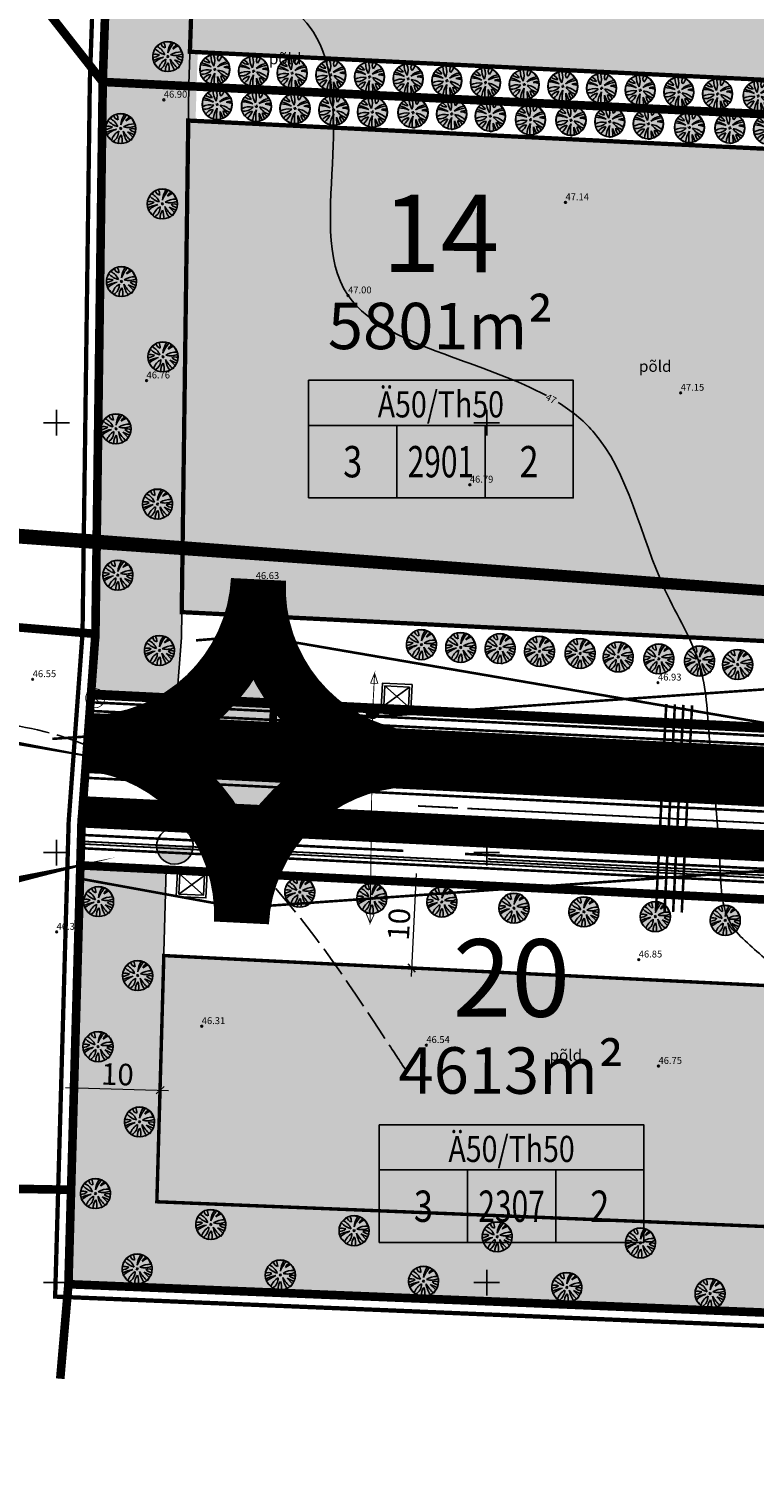
# Model space of a CAD drawing. Extents: x 537783 to 552519, y 6569092 to 6585108.
# Drawn here: x 548447 to 548531, y 6581128 to 6581296 of the extents above; entities that cross this region are included whole.
import ezdxf
from ezdxf.enums import TextEntityAlignment as Align

# ---------------------------------------------------------------- set-up
doc = ezdxf.new("R2010")
doc.units = 0
doc.header["$MEASUREMENT"] = 0
for name, pattern in [('ACAD_ISO02W100', [15, 12, -3]), ('ACAD_ISO07W100', [3, 0, -3]), ('DASHED', [0.75, 0.5, -0.25]), ('HIDDEN', [0.375, 0.25, -0.125])]:
    doc.linetypes.add(name, pattern=pattern)
doc.layers.get('0').update_dxf_attribs({"linetype": 'CONTINUOUS'})
doc.layers.get('Defpoints').update_dxf_attribs({"color": 250, "linetype": 'CONTINUOUS'})
for name, color, linetype in [('ajutisedpiir.', 5, 'HIDDEN'), ('ASKASVIT', 1, 'CONTINUOUS'), ('DP-tr-drenaaz', 3, 'KANALISATSIOON_drenaaz'), ('DP-tr-gaas', 20, 'GAASITRASS'), ('DP-tr-Kanal', 36, 'K1_KPROJEKT'), ('DP-tr-MPkaabel', 174, 'W1_KPROJEKT'), ('DP-tr-SIDEKANAL', 4, 'SIDE_KPROJEKT'), ('DP-tr-TTVesi', 140, 'V1_KPROJEKT'), ('DP-tr-TV-KAABEL', 214, 'W1.1_KPROJEKT'), ('DP-tr-Vesi', 152, 'V1_KPROJEKT'), ('DP_eh_õigus', 7, 'CONTINUOUS'), ('DP_hoonestusala', 21, 'CONTINUOUS'), ('DP_hoonestusala piir', 30, 'DASHED'), ('DP_PROJ', 6, 'CONTINUOUS'), ('DP_PROJ-T', 32, 'CONTINUOUS'), ('DP_PROJ_H', 102, 'CONTINUOUS'), ('DP_TÄNAVAD', 252, 'CONTINUOUS'), ('haljastus10m', 102, 'CONTINUOUS'), ('HORISONTAALID', 23, 'CONTINUOUS'), ('K-pr-soojus', 6, 'T1_KPROJEKT'), ('KORGPIK', 2, 'CONTINUOUS'), ('nähtavuskolmnurgad', 136, 'DASHED'), ('planeeritud piir', 10, 'CONTINUOUS'), ('RISTID', 7, 'CONTINUOUS'), ('ROHEALA', 81, 'CONTINUOUS'), ('topopiirid', 36, 'CONTINUOUS'), ('TÄNAVAD', 254, 'CONTINUOUS'), ('UUSPIIR', 240, 'CONTINUOUS')]:
    doc.layers.add(name, color=color, linetype=linetype)
doc.layers.add('dim', color=7, linetype='CONTINUOUS', plot=False)
doc.layers.add('DP_ala_piir', color=1, linetype='DP_LINE', lineweight=70)
doc.layers.add('MÕÕDUD', color=7, linetype='CONTINUOUS', lineweight=13)
doc.styles.add('ARIAL', font='ARIAL.TTF')
doc.styles.add('KPR-jooned', font='romand.shx')
doc.styles.add('pos', font='ARIAL.TTF')
doc.styles.add('ROMANC', font='romanc.shx')
doc.styles.add('ROMANS', font='ROMANS.shx')
doc.linetypes.add('DP_LINE', pattern='A,0.5,-0.2,["DP",pos,S=0.1,R=0,X=-0.1,Y=-0.05],-0.25', length=0.95)
doc.linetypes.add('GAASITRASS', pattern='A,2.5,-1.5,["G",ROMANC,S=1.6,R=0,X=-0.8,Y=-0.8],-1.5,7.5', length=13)
doc.linetypes.add('K1_KPROJEKT', pattern='A,9.5,-1.25,["K1",KPR-jooned,S=1,R=0,X=-0.857,Y=-0.5],-1.25', length=12)
doc.linetypes.add('KANALISATSIOON_drenaaz', pattern='A,12.7,-5.08,["D1",ARIAL,S=2.54,R=0,X=-2.54,Y=-1.27],-5.08', length=22.86)
doc.linetypes.add('SIDE_KPROJEKT', pattern='A,9.5,-1.25,["/",KPR-jooned,S=1,R=0,X=-0.55,Y=-0.5],-1.25', length=12)
doc.linetypes.add('T1_KPROJEKT', pattern='A,9.5,-1.25,["T1",KPR-jooned,S=1,R=0,X=-0.8,Y=-0.5],-1.25', length=12)
doc.linetypes.add('V1_KPROJEKT', pattern='A,9.5,-1.25,["V1",KPR-jooned,S=1,R=0,X=-0.845,Y=-0.5],-1.25', length=12)
doc.linetypes.add('W1.1_KPROJEKT', pattern='A,9.5,-2,["W1.1",KPR-jooned,S=1,R=0,X=-1.72,Y=-0.5],-2', length=13.5)
doc.linetypes.add('W1_KPROJEKT', pattern='A,9.5,-1.25,["W1",KPR-jooned,S=1,R=0,X=-0.95,Y=-0.5],-1.25', length=12)
doc.dimstyles.new('PLAAN', dxfattribs={"dimscale": 5, "dimtxt": 0.5, "dimasz": 0.18, "dimexe": 0.1, "dimexo": 0.1, "dimgap": 0.09, "dimtad": 1, "dimdec": 0, "dimrnd": 1, "dimzin": 0, "dimdsep": 46, "dimtxsty": 'Standard', "dimblk": 'OBLIQUE', "dimcen": 0, "dimdle": 0.2, "dimaunit": 1, "dimadec": 0, "dimazin": 0, "dimtfac": 1, "dimtdec": 0, "dimtix": 1, "dimtofl": 0, "dimtmove": 2, "dimatfit": 3, "dimldrblk": 'ARCHTICK', "dimfxl": 0, "dimtvp": 25, "dimtolj": 1, "dimtzin": 12, "dimlwd": 0, "dimlwe": 0, "dimarcsym": 0})
pattern_1 = [(45, (0, 0), (0.66291260736, 2.43067956033), [3.125, -0.625, 0, -0.625])]

# ---------------------------------------------------------------- blocks, each defined once
blk = doc.blocks.new('rist')
for p, q in [((-3, 0), (3, 0)), ((0, 3), (0, -3))]:
    blk.add_line(p, q)
blk = doc.blocks.new('ehitusoigus')
at = {"lineweight": -2}
blk.add_hatch(color=255, dxfattribs=at).paths.add_polyline_path([(-10.13, -5.55), (10.13, -5.55), (10.13, 3.45), (-10.13, 3.45)])
at = {"color": 1, "lineweight": -2}
for p, q in [((-10.13, 0), (10.13, 0)), ((-3.38, -5.55), (-3.38, 0)), ((3.38, -5.55), (3.38, 0))]:
    blk.add_line(p, q, dxfattribs=at)
at = {"color": 9, "lineweight": -2}
blk.add_lwpolyline([(-10.13, -5.55), (10.13, -5.55), (10.13, 3.45), (-10.13, 3.45)], close=True, dxfattribs=at)
at = {"color": 6, "lineweight": -2, "style": 'pos', "width": 0.8}
blk.add_attdef('1', text='', height=2, dxfattribs=at).set_placement((0, 1.61), align=Align.MIDDLE_CENTER)
at = {"color": 6, "lineweight": -2}
for tag, width, p in [('3', 0.8, (-6.75, -2.78)), ('0004', 0.7, (0, -2.78)), ('5', 0.8, (6.75, -2.78))]:
    blk.add_attdef(tag, text='', height=2.4, dxfattribs=dict(at, width=width)).set_placement(p, align=Align.MIDDLE_CENTER)
blk = doc.blocks.new('hüdrant')
at = {"layer": 'DP-tr-TTVesi', "ltscale": 2}
h = blk.add_hatch(color=256, dxfattribs=at)
edge = h.paths.add_edge_path()
edge.add_line((-2.1, -0.03), (2.1, 0.03))
edge.add_arc((0, 0), 2.1, -179.1187, 0.8813, ccw=False)
for p, q in [((-1.85, 3.33), (1.75, 3.39)), ((-0.03, 2.1), (-0.05, 3.36)), ((-2.1, -0.03), (2.1, 0.03))]:
    blk.add_line(p, q, dxfattribs=at)
for centre, radius, start, end in [((0.01, 0.01), 2.09, 0.7372, 181.0254), ((0, 0), 2.1, 180.8813, 0.8813)]:
    blk.add_arc(centre, radius, start, end, dxfattribs=at)
blk = doc.blocks.new('kanalkaev')
at = {"layer": 'DP-tr-SIDEKANAL', "color": 7, "linetype": 'Continuous', "lineweight": 0, "const_width": 0.09, "elevation": -9.25, "flags": 128}
blk.add_lwpolyline([(548424.6, 6581590.6, 1.037948), (548423.01, 6581589.06, 0.487692), (548424.74, 6581589.31, 0.323668), (548424.6, 6581590.6, -0.778064)], format="xyb", dxfattribs=at)
at = {"layer": 'DP-tr-SIDEKANAL', "color": 7, "linetype": 'Continuous', "lineweight": 0, "elevation": -9.25, "flags": 128}
blk.add_lwpolyline([(548424.57, 6581590.63, 0.09, 0.09, 0), (548423.77, 6581589.86, 0.09, 0.09, 0), (548422.98, 6581589.09, 0, 0, 0)], format="xyseb", dxfattribs=at)
at = {"layer": 'DP-tr-SIDEKANAL', "color": 7, "linetype": 'Continuous', "lineweight": 0, "const_width": 0.09, "elevation": -9.25, "flags": 128}
blk.add_lwpolyline([(548423, 6581590.65), (548424.55, 6581589.06)], dxfattribs=at)
blk = doc.blocks.new('As91003p')
at = {"layer": 'ASKASVIT'}
for p, q in [((-100, 0), (100, 0)), ((277, -411), (405, -914)), ((568, -823), (277, -411))]:
    blk.add_line(p, q, dxfattribs=at)
at = {"layer": 'ASKASVIT', "linetype": 'Continuous'}
blk.add_line((0, 100), (0, -100), dxfattribs=at)
for centre, radius, start, end in [((348, -1071), 2090, 97.78436, 107.28207), ((-126, -70), 1104, 42.06253, 70.04681), ((671, 148), 1666, 181.37471, 197.41388), ((0, 0), 1000, 152.65532, 165.36349), ((94, -226), 1220, 116.82738, 136.16946), ((-524, -143), 1521, 19.75246, 28.60906), ((-658, 106), 1632, 349.20666, 5.24507), ((0, 0), 1000, 209.14476, 231.48845), ((63, 287), 1286, 246.60362, 264.7075), ((-507, 681), 1838, 291.99536, 299.75774), ((0, 0), 1000, 304.6077, 316.16542), ((0, 0), 1000, 325.70554, 339.91539)]:
    blk.add_arc(centre, radius, start, end, dxfattribs=at)
at = {"layer": 'ASKASVIT'}
for centre, radius, start, end in [((350, 838), 328, 150.44747, 229.9757), ((-578, 1004), 830, 329.76564, 357.50244), ((-622, -2145), 2284, 81.1772, 99.38217), ((-1083, -2111), 2367, 69.94863, 87.21052), ((-529, 1107), 740, 241.01937, 278.36055), ((-996, -88), 737, 38.84819, 73.42321), ((909, 1171), 1400, 192.75352, 223.29213), ((-1104, 359), 1005, 351.53948, 34.23587), ((1091, -404), 1145, 110.29901, 147.43665), ((1690, -1841), 2580, 109.9084, 127.28144), ((292, -1150), 1153, 55.47465, 93.87598), ((1042, 810), 1158, 224.37205, 264.91888), ((857, -103), 477, 83.99042, 129.97703), ((736, -1036), 1311, 79.84749, 98.12087), ((-211, -1168), 1081, 89.86711, 130.82852), ((-896, 303), 790, 271.64425, 330.44578), ((58, -1065), 737, 110.23206, 157.45396), ((-1152, -233), 966, 316.84334, 351.66783), ((1470, -829), 1535, 157.23472, 186.19462), ((2449, -256), 2394, 179.49948, 198.68608), ((1115, -159), 663, 195.53104, 233.59349), ((460, -745), 409, 26.36738, 87.74933)]:
    blk.add_arc(centre, radius, start, end, dxfattribs=at)
blk = doc.blocks.new('2PUU')
h = blk.add_hatch(color=101)
edge = h.paths.add_edge_path()
edge.add_arc((0, 0), 1.12, 0, 360)
at = {"color": 122}
blk.add_circle((0, 0), 1.12, dxfattribs=at)
at = {"xscale": 0.001119999994217901, "yscale": 0.001119999986258335, "zscale": 0.00112, "rotation": 67.78498028016605}
blk.add_blockref('As91003p', (0, 0), dxfattribs=at)
blk = doc.blocks.new('PR_KONT')
at = {"layer": 'DP_PROJ', "color": 20}
blk.add_lwpolyline([(0, 2.31), (1.95, 2.31), (1.95, 0), (0, 0)], close=True, dxfattribs=at)
at = {"layer": 'DP_PROJ'}
blk.add_lwpolyline([(0.2, 2.11), (1.75, 2.11), (1.75, 0.2), (0.2, 0.2)], close=True, dxfattribs=at)
at = {"layer": 'DP_PROJ-T', "color": 20}
for p, q in [((1.75, 2.11), (0.2, 0.2)), ((0.2, 2.11), (1.75, 0.2))]:
    blk.add_line(p, q, dxfattribs=at)
blk = doc.blocks.new('_OBLIQUE')
at = {"color": 0, "linetype": 'ByBlock'}
blk.add_line((-0.5, -0.5), (0.5, 0.5), dxfattribs=at)
blk = doc.blocks.new('*D584')
at = {"layer": 'Defpoints', "color": 0}
for p in [(548452.01, 6581171.98), (548462.03, 6581172.38), (548462.01, 6581171.69)]:
    blk.add_point(p, dxfattribs=at)
at = {"layer": 'dim', "color": 0, "lineweight": 0}
for p, q in [((548451.03, 6581172.69), (548463.03, 6581172.35)), ((548452.02, 6581172.48), (548452.04, 6581173.16)), ((548462.02, 6581172.19), (548462.04, 6581172.88))]:
    blk.add_line(p, q, dxfattribs=at)
at = {"layer": 'dim', "color": 0, "lineweight": 0, "xscale": 0.8999999999999999, "yscale": 0.8999999999999999, "zscale": 0.8999999999999999}
for p, rotation in [((548452.03, 6581172.66), 178.3686778030055), ((548462.03, 6581172.38), 358.3686778030054)]:
    blk.add_blockref('_OBLIQUE', p, dxfattribs=dict(at, rotation=rotation))
at = {"layer": 'dim', "color": 0, "insert": (548457.08, 6581174.22), "char_height": 2.5, "attachment_point": 5, "rotation": 358.3687}
blk.add_mtext('\\A1;10', dxfattribs=at)
blk = doc.blocks.new('_ArchTick')
at = {"color": 0, "linetype": 'ByBlock', "const_width": 0.15}
blk.add_lwpolyline([(-0.5, -0.5), (0.5, 0.5)], dxfattribs=at)
blk = doc.blocks.new('*D604')
at = {"layer": 'Defpoints', "color": 0, "ltscale": 10}
for p in [(548491.52, 6581196.58), (548491.03, 6581186.61), (548491.25, 6581186.59)]:
    blk.add_point(p, dxfattribs=at)
at = {"layer": 'MÕÕDUD', "color": 0, "lineweight": 0, "ltscale": 10}
for p, q in [((548491.79, 6581197.57), (548491.2, 6581185.6)), ((548492.02, 6581196.56), (548492.24, 6581196.55)), ((548491.53, 6581186.58), (548491.75, 6581186.57))]:
    blk.add_line(p, q, dxfattribs=at)
at = {"layer": 'MÕÕDUD', "color": 0, "lineweight": 0, "ltscale": 10, "xscale": 0.8999999999999999, "yscale": 0.8999999999999999, "zscale": 0.8999999999999999}
for p, rotation in [((548491.74, 6581196.57), 87.15180387606313), ((548491.25, 6581186.59), 267.1518038760631)]:
    blk.add_blockref('_OBLIQUE', p, dxfattribs=dict(at, rotation=rotation))
at = {"layer": 'MÕÕDUD', "color": 0, "ltscale": 10, "insert": (548489.8, 6581191.67), "char_height": 2.5, "attachment_point": 5, "rotation": 87.1518}
blk.add_mtext('\\A1;10', dxfattribs=at)

msp = doc.modelspace()

# ---------------------------------------------------------------- hatches: boundary and pattern name
at = {"layer": 'DP-tr-SIDEKANAL', "linetype": 'Continuous', "lineweight": 0}
h = msp.add_hatch(color=7, dxfattribs=at)
edge = h.paths.add_edge_path()
edge.add_arc((548486.74, 6581216.35), 0.79, 353.766, 538.0331)
edge.add_arc((548486.74, 6581216.35), 0.79, 178.0331, 282.0257)
edge.add_arc((548486.74, 6581216.35), 0.79, 282.0257, 353.766)
at = {"layer": 'DP_hoonestusala', "ltscale": 0.5}
for points in [[(548562.27, 6581363.66), (548551.82, 6581376.42), (548465.95, 6581306.1), (548465.5, 6581293.14), (548618.18, 6581285.68), (548620.51, 6581333.93), (548582.31, 6581380.07)], [(548464.55, 6581227.97), (548465.31, 6581285.14), (548537.88, 6581281.59), (548535.02, 6581224.47)], [(548461.66, 6581159.4), (548508.3, 6581157.5), (548546.8, 6581155.93), (548548.2, 6581183.76), (548477.96, 6581187.25), (548462.47, 6581188.03)]]:
    msp.add_hatch(color=41, dxfattribs=at).paths.add_polyline_path(points)
at = {"layer": 'DP_TÄNAVAD', "ltscale": 10}
h = msp.add_hatch(color=256, dxfattribs=at)
edge = h.paths.add_edge_path()
edge.add_arc((548473.25, 6581216.26), 5.11, -5.6964, 354.3036, ccw=False)
h = msp.add_hatch(color=256, dxfattribs=at)
edge = h.paths.add_edge_path()
edge.add_arc((548472.8, 6581207.31), 5.11, 0, 360)
at = {"layer": 'haljastus10m'}
h = msp.add_hatch(dxfattribs=at)
h.set_pattern_fill('ANSI36', color=72, scale=10, style=0)
h.set_pattern_definition(pattern_1)
edge = h.paths.add_edge_path()
edge.add_line((548466.17, 6581596.55), (548462.34, 6581488.58))
edge.add_line((548462.34, 6581488.58), (548455.65, 6581297.67))
edge.add_line((548455.65, 6581297.67), (548455.37, 6581289.63))
edge.add_line((548455.37, 6581289.63), (548454.52, 6581225.44))
edge.add_line((548454.52, 6581225.44), (548454.01, 6581218.48))
edge.add_line((548454.01, 6581218.48), (548464, 6581217.99))
edge.add_line((548476.04, 6581592.69), (548472.33, 6581488.22))
edge.add_line((548472.33, 6581488.22), (548465.64, 6581297.32))
edge.add_line((548465.64, 6581297.32), (548465.37, 6581289.39))
edge.add_line((548465.37, 6581289.39), (548464.52, 6581225.01))
edge.add_line((548464.52, 6581225.01), (548464, 6581217.99))
edge.add_line((548476.04, 6581592.69), (548466.17, 6581596.55))
h = msp.add_hatch(dxfattribs=at)
h.set_pattern_fill('ANSI36', color=72, scale=10, style=0)
h.set_pattern_definition(pattern_1)
h.paths.add_polyline_path([(548462.76, 6581198.07), (548452.77, 6581198.52), (548451.38, 6581149.81), (548546.3, 6581145.94), (548646.18, 6581141.84), (548736.71, 6581138.02), (548825.1, 6581134.29), (548816.33, 6581144.67), (548737.13, 6581148.01), (548646.59, 6581151.83), (548546.71, 6581155.93), (548461.66, 6581159.4)])

# ---------------------------------------------------------------- linework, layer by layer
at = {"color": 7, "linetype": 'Continuous', "flags": 128}
msp.add_lwpolyline([(548393.38, 6581240.62, 2, 0, 0), (548772.19, 6581212.96, 0, 0, 0)], format="xyseb", dxfattribs=at)
at = {"layer": 'ajutisedpiir.', "linetype": 'Continuous', "ltscale": 15, "const_width": 1, "flags": 128}
msp.add_lwpolyline([(548794.06, 6581186.55), (548777.68, 6581205.94), (548775.13, 6581205.06), (548771.59, 6581203.9), (548766.17, 6581203.3), (548760.23, 6581203.86), (548757.12, 6581204.68), (548753.29, 6581206.29), (548752.91, 6581206.45), (548749.52, 6581208.54), (548706.15, 6581190.92), (548452.91, 6581203.51), (548454.01, 6581218.48), (548691.75, 6581206.66), (548738.98, 6581225.85), (548738.7, 6581232.52), (548740, 6581238.94), (548742.84, 6581244.91), (548747.04, 6581250.04), (548743.75, 6581258.14)], dxfattribs=at)
at = {"layer": 'ajutisedpiir.', "linetype": 'Continuous', "ltscale": 10, "const_width": 1, "flags": 128}
msp.add_lwpolyline([(548706.15, 6581190.92), (548695.17, 6581186.46), (548648.11, 6581188.83), (548548.69, 6581193.73), (548452.77, 6581198.52), (548452.91, 6581203.51), (548694.88, 6581191.48), (548706.15, 6581190.92)], dxfattribs=at)
at = {"layer": 'DP-tr-drenaaz', "ltscale": 0.5, "const_width": 0.3, "flags": 128}
for points in [[(548453.29, 6581208.71), (548641.49, 6581199.34), (548693.47, 6581196.76), (548760.16, 6581223.85)], [(548521.67, 6581193.09), (548522.87, 6581217.19)], [(548453.86, 6581216.49), (548692.13, 6581204.63)]]:
    msp.add_lwpolyline(points, dxfattribs=at)
at = {"layer": 'DP-tr-gaas', "const_width": 0.3, "flags": 128}
for points in [[(548522.67, 6581193.04), (548523.87, 6581217.14)], [(548452.9, 6581203.07), (548694.39, 6581191.06)]]:
    msp.add_lwpolyline(points, dxfattribs=at)
at = {"layer": 'DP-tr-Kanal', "const_width": 0.3, "flags": 128}
for points in [[(548520.67, 6581193.14), (548521.87, 6581217.24)], [(548452.81, 6581200.52), (548694.83, 6581188.48)], [(548488.23, 6581198.76), (548490.23, 6581198.66)]]:
    msp.add_lwpolyline(points, dxfattribs=at)
at = {"layer": 'DP-tr-MPkaabel', "const_width": 0.3, "flags": 128}
msp.add_lwpolyline([(548453.94, 6581217.49), (548691.92, 6581205.65)], dxfattribs=at)
at = {"layer": 'DP-tr-SIDEKANAL', "lineweight": 0, "const_width": 0.109, "flags": 128}
for points in [[(548486.74, 6581216.35), (548486.97, 6581220.85), (548486.5, 6581219.69), (548486.97, 6581220.85), (548487.34, 6581219.69), (548486.5, 6581219.69)], [(548486.75, 6581216.37), (548486.45, 6581191.8), (548486.92, 6581192.82), (548486.45, 6581191.8), (548485.98, 6581192.95), (548486.92, 6581192.82)]]:
    msp.add_lwpolyline(points, dxfattribs=at)
at = {"layer": 'DP-tr-SIDEKANAL', "const_width": 0.3, "flags": 128}
msp.add_lwpolyline([(548454.48, 6581217.96), (548691.83, 6581206.15)], dxfattribs=at)
at = {"layer": 'DP-tr-SIDEKANAL', "linetype": 'Continuous', "lineweight": 0, "const_width": 0.0642, "flags": 128}
msp.add_lwpolyline([(548487.52, 6581216.27, 1.037948), (548485.95, 6581216.38, 0.487692), (548486.9, 6581215.58, 0.323668), (548487.52, 6581216.27, -0.778064)], format="xyb", dxfattribs=at)
at = {"layer": 'DP-tr-TV-KAABEL', "const_width": 0.2, "flags": 128}
for points in [[(548492, 6581205.43), (548496.65, 6581205.2)], [(548497.75, 6581205.14), (548693.66, 6581195.4)]]:
    msp.add_lwpolyline(points, dxfattribs=at)
at = {"layer": 'DP-tr-Vesi', "flags": 128}
for points, const_width in [([(548519.67, 6581193.19), (548520.87, 6581217.29)], 0.3), ([(548452.83, 6581201.02), (548694.74, 6581188.99)], 0.2), ([(548452.84, 6581201.32), (548694.69, 6581189.29)], 0.2), ([(548500.14, 6581199.27), (548694.64, 6581189.59)], 0.2)]:
    msp.add_lwpolyline(points, dxfattribs=dict(at, const_width=const_width))
at = {"layer": 'DP_ala_piir', "color": 14, "ltscale": 10, "const_width": 0.5, "flags": 128}
msp.add_lwpolyline([(548464.58, 6581594.04), (548465.01, 6581606.13), (548463.35, 6581606.78), (548394.78, 6581633.63), (548391.13, 6581634.31), (548377.01, 6581636.88), (548294.83, 6581651.65), (548277.77, 6581654.73), (548257.66, 6581658.36), (548267.81, 6581674.22), (548272.6, 6581681.75), (548280.24, 6581693.78), (548331.86, 6581775.5), (548391.01, 6581868.77), (548473.77, 6581820.41), (548504.66, 6581849.26), (548527.21, 6581821.27), (548520.99, 6581816.23), (548556.92, 6581771.85), (548582.05, 6581740.81), (548591.37, 6581729.3), (548602.67, 6581715.34), (548700.21, 6581594.87), (548747.4, 6581536.58), (548794.59, 6581478.29), (548841.79, 6581420), (548861.85, 6581395.21), (548848.22, 6581334.24), (548834.53, 6581272.8), (548912.91, 6581268.84), (548955.94, 6581288.61), (548973.75, 6581266.61), (548975.71, 6581268.2), (549013.98, 6581220.74), (549093.47, 6581122.13), (549091.09, 6581120.85), (549090.78, 6581120.69), (549126.12, 6581076.96), (549220.4, 6580960.29), (549315.31, 6580842.85), (549363.24, 6580783.54), (549455.05, 6580669.93), (549411.97, 6580602.55), (549352.38, 6580627.71), (549342.45, 6580602.58), (549452.46, 6580547.94), (549514.57, 6580551.08), (549522.99, 6580518.88), (549575.5, 6580458.95), (549593.04, 6580438.93), (549565.62, 6580405.6), (549542.01, 6580364.01), (549533.09, 6580323.5), (549548.57, 6580302.11), (549531.15, 6580274.82), (549513.41, 6580288.12), (549497.97, 6580286.44), (549483.48, 6580260.92), (549466.61, 6580270.5), (549430.16, 6580241.97), (549217.11, 6580505.21), (549045.51, 6580717.25), (548949.25, 6580836.18), (548868.04, 6580936.53), (548896.78, 6581004.91), (548881.51, 6581017.54), (548850.61, 6581117.25), (548837.95, 6581132.24), (548768.92, 6581135.16), (548548.36, 6581144.29), (548523.24, 6581145.33), (548487.67, 6581146.81), (548449.84, 6581148.37), (548449.88, 6581149.9), (548450.19, 6581160.83), (548451.41, 6581203.6), (548452.51, 6581218.59), (548453.02, 6581225.5), (548453.87, 6581289.67), (548454.73, 6581314.38), (548456.79, 6581372.68), (548457.86, 6581402.98), (548459.2, 6581442.53), (548459.74, 6581456.44), (548460.84, 6581488.63), (548463.18, 6581554.14), (548464.54, 6581592.89)], close=True, dxfattribs=at)
at = {"layer": 'DP_hoonestusala piir', "ltscale": 10, "flags": 128}
for points, const_width in [([(548562.27, 6581363.66), (548551.82, 6581376.42), (548465.95, 6581306.1), (548465.5, 6581293.14), (548618.18, 6581285.68), (548620.51, 6581333.93), (548582.31, 6581380.07)], 0.5), ([(548464.55, 6581227.97), (548464.55, 6581227.97), (548465.31, 6581285.14), (548537.88, 6581281.59), (548535.02, 6581224.47)], 0.5), ([(548461.66, 6581159.4), (548508.3, 6581157.5), (548546.8, 6581155.93), (548548.2, 6581183.76), (548477.96, 6581187.25), (548462.47, 6581188.03)], 0.4)]:
    msp.add_lwpolyline(points, close=True, dxfattribs=dict(at, const_width=const_width))
at = {"layer": 'DP_PROJ', "color": 7, "ltscale": 20, "flags": 128}
for points in [[(548475.43, 6581220.55, 0, 4.5, 0), (548475.27, 6581217.43, 0.9, 0.9, 0), (548475.08, 6581213.58, 0.9, 0.9, 0)], [(548468.54, 6581199.61, 0, 4.5, 0), (548468.7, 6581202.73, 0.9, 0.9, 0), (548468.89, 6581206.58, 0.9, 0.9, 0)]]:
    msp.add_lwpolyline(points, format="xyseb", dxfattribs=at)
at = {"layer": 'haljastus10m', "color": 72, "flags": 128}
for points in [[(548466.17, 6581596.55), (548462.34, 6581488.58), (548455.65, 6581297.67), (548455.37, 6581289.63), (548454.52, 6581225.44), (548454.01, 6581218.48)], [(548476.04, 6581592.69), (548472.33, 6581488.22), (548465.64, 6581297.32), (548465.37, 6581289.39), (548464.52, 6581225.01), (548464, 6581217.99)], [(548454.01, 6581218.48), (548464, 6581217.99)], [(548452.77, 6581198.52), (548452.77, 6581198.52), (548451.38, 6581149.81)], [(548462.76, 6581198.07), (548452.77, 6581198.52)], [(548462.76, 6581198.07), (548461.66, 6581159.4)], [(548816.33, 6581144.67), (548737.13, 6581148.01), (548646.59, 6581151.83), (548546.71, 6581155.93), (548461.66, 6581159.4)], [(548825.1, 6581134.29), (548736.71, 6581138.02), (548646.18, 6581141.84), (548546.3, 6581145.94), (548451.38, 6581149.81)]]:
    msp.add_lwpolyline(points, dxfattribs=at)
at = {"layer": 'HORISONTAALID', "ltscale": 2.5}
for points in [[(548526.02, 6581211.74), (548525.52, 6581211.7)], [(548459.86, 6581209.3), (548459.59, 6581208.88)]]:
    msp.add_lwpolyline(points, dxfattribs=at)
for points, knots in [([(548506.94, 6581253.15), (548503.66, 6581254.94), (548495.08, 6581257.85), (548480.48, 6581263.61), (548482.5, 6581280.51), (548481.99, 6581300.14), (548459.54, 6581304.05), (548440.61, 6581302.33), (548432.95, 6581291.14), (548427.84, 6581286.87), (548426.35, 6581285.62)], [93.543005, 93.543005, 93.543005, 93.543005, 104.91103, 118.887121, 135.408233, 149.794314, 172.608496, 190.583607, 204.781199, 210.635771, 210.635771, 210.635771, 210.635771]), ([(548543.12, 6581170.31), (548542.4, 6581171.25), (548538.28, 6581176.6), (548536, 6581185.52), (548527.2, 6581191.56), (548527.19, 6581201.71), (548525.89, 6581211.29), (548525.38, 6581222.45), (548518.44, 6581233.26), (548516.17, 6581246.35), (548509.81, 6581251.41), (548508.29, 6581252.36)], [0, 0, 0, 0, 3.5644, 20.211024, 26.047088, 33.456608, 48.159031, 56.360627, 66.005037, 86.34897, 91.944855, 91.944855, 91.944855, 91.944855])]:
    msp.add_open_spline(points, degree=3, knots=knots, dxfattribs=at)
at = {"layer": 'HORISONTAALID', "linetype": 'ACAD_ISO02W100', "ltscale": 0.3}
msp.add_spline([(548490.64, 6581174.63), (548488.44, 6581177.99), (548472.72, 6581198.86), (548447.79, 6581214.28), (548436.51, 6581215.97), (548428.15, 6581217.53), (548422.99, 6581218.17)], degree=3, dxfattribs=at)
at = {"layer": 'K-pr-soojus', "const_width": 0.3, "flags": 128}
for points in [[(548452.87, 6581202.07), (548490.31, 6581200.21)], [(548497.48, 6581199.85), (548694.56, 6581190.05)]]:
    msp.add_lwpolyline(points, dxfattribs=at)
at = {"layer": 'KORGPIK', "ltscale": 0.5}
for centre in [(548462.47, 6581287.55), (548509.16, 6581275.62), (548483.89, 6581264.79), (548460.46, 6581254.9), (548522.55, 6581253.47), (548498.04, 6581242.78), (548473.15, 6581231.57), (548447.23, 6581220.16), (548519.91, 6581219.77), (548496.69, 6581210.61), (548473.34, 6581200.87), (548450.01, 6581190.78), (548517.67, 6581187.56), (548466.88, 6581179.81), (548492.98, 6581177.61), (548519.97, 6581175.18)]:
    msp.add_circle(centre, 0.1, dxfattribs=at)
at = {"layer": 'nähtavuskolmnurgad', "ltscale": 3, "const_width": 0.3, "flags": 128}
for points in [[(548473.09, 6581225.24), (548466.22, 6581224.69)], [(548473.09, 6581225.24), (548582.25, 6581206.51)], [(548559.97, 6581220.92), (548449.5, 6581213.23)], [(548471.35, 6581193.59), (548581.83, 6581201.4)], [(548471.35, 6581193.59), (548452.72, 6581196.98)]]:
    msp.add_lwpolyline(points, dxfattribs=at)
at = {"layer": 'planeeritud piir', "color": 7, "flags": 128}
for points in [[(548420.96, 6581217.12, 1, 0, 0), (548462.29, 6581209.68, 0, 0, 0)], [(548441.5, 6581195.98, 1, 0, 0), (548456.83, 6581199.45, 0, 0, 0)]]:
    msp.add_lwpolyline(points, format="xyseb", dxfattribs=at)
at = {"layer": 'ROHEALA', "linetype": 'ACAD_ISO07W100', "ltscale": 50}
msp.add_lwpolyline([(548662.39, 6581193.1), (548452.91, 6581203.52), (548454.52, 6581225.44), (548455.37, 6581289.63), (548458.97, 6581393.69), (548460.7, 6581442.48), (548662.39, 6581193.1)], dxfattribs=at)
at = {"layer": 'topopiirid', "color": 16, "linetype": 'DASHED', "ltscale": 10, "const_width": 1}
for points in [[(548360.87, 6581410.02), (548390.53, 6581372.24), (548455.37, 6581289.63), (548458.97, 6581393.69)], [(548455.37, 6581289.63), (548454.52, 6581225.44), (548380.25, 6581231.72)], [(548455.37, 6581289.63), (548736.53, 6581275.9)], [(548454.52, 6581225.44), (548452.91, 6581203.52), (548857.32, 6581183.4), (548859.77, 6581183.28), (548833.88, 6581262.49)]]:
    msp.add_lwpolyline(points, dxfattribs=at)
at = {"layer": 'topopiirid', "color": 16, "linetype": 'DASHED', "ltscale": 10, "const_width": 1, "flags": 128}
for points in [[(548629.06, 6581142.56), (548546.3, 6581145.94), (548451.38, 6581149.81), (548451.69, 6581160.79), (548452.76, 6581198.18), (548452.78, 6581199.03), (548452.91, 6581203.52)], [(548451.69, 6581160.79), (548432.9, 6581161.13)], [(548451.38, 6581149.81), (548450.43, 6581138.82)]]:
    msp.add_lwpolyline(points, dxfattribs=at)
at = {"layer": 'TÄNAVAD', "color": 252, "const_width": 6.4, "flags": 128}
for points in [[(548453.59, 6581212.78, 0.398419), (548473.47, 6581231.78), (548473.47, 6581231.78)], [(548473.47, 6581231.78), (548473.47, 6581231.78, 0.414214), (548492.46, 6581210.81), (548492.46, 6581210.81)], [(548514.62, 6581209.73), (548539.36, 6581208.28, 0.414214), (548560.33, 6581227.26), (548560.33, 6581227.26)], [(548453.59, 6581212.72, -0.398419), (548471.49, 6581191.83), (548471.49, 6581191.83)], [(548471.49, 6581191.83), (548471.49, 6581191.83, -0.414214), (548492.46, 6581210.81), (548492.46, 6581210.81)]]:
    msp.add_lwpolyline(points, format="xyb", dxfattribs=at)
at = {"layer": 'TÄNAVAD', "color": 252, "const_width": 7, "flags": 128}
msp.add_lwpolyline([(548453.59, 6581212.75), (548641.7, 6581203.39), (548692.78, 6581200.85), (548750.48, 6581224.29)], dxfattribs=at)
at = {"layer": 'TÄNAVAD', "color": 251, "const_width": 3, "flags": 128}
msp.add_lwpolyline([(548453.02, 6581205.07), (548694.05, 6581193.07), (548746.08, 6581214.21)], dxfattribs=at)
at = {"layer": 'UUSPIIR'}
for p, q in [((548454.01, 6581218.48), (548691.75, 6581206.66)), ((548452.91, 6581203.52), (548451.69, 6581160.79))]:
    msp.add_line(p, q, dxfattribs=at)
at = {"layer": 'UUSPIIR', "flags": 128}
msp.add_lwpolyline([(548689.88, 6581390.73, 0.5, 0.5, 0), (548730.59, 6581290.52, 0.5, 0.5, 0), (548736.52, 6581275.92, 0.5, 0.5, 0), (548747.04, 6581250.04, 0.5, 0.5, 0), (548742.84, 6581244.91, 0.5, 0.5, 0), (548740, 6581238.94, 0.5, 0.5, 0), (548738.7, 6581232.52, 0.5, 0.5, 0), (548738.98, 6581225.85, 0.5, 0.5, 0), (548691.75, 6581206.66, 0.5, 0.5, 0), (548454.01, 6581218.48, 0.5, 0.5, 0), (548452.91, 6581203.52, 0.5, 0.5, 0), (548452.77, 6581198.52, 0.5, 0.5, 0), (548695.17, 6581186.46, 0.5, 0.5, 0), (548749.52, 6581208.54, 0.5, 0.5, 0), (548754.74, 6581205.58, 0.5, 0.5, 0), (548760.23, 6581203.86, 0.5, 0.5, 0), (548766.17, 6581203.3, 0.5, 0.5, 0), (548771.96, 6581203.98, 0.5, 0.5, 0), (548777.68, 6581205.94, 0.5, 0.5, 0), (548851.94, 6581118, 0.5, 0.5, 0)], format="xyseb", dxfattribs=at)
at = {"layer": 'UUSPIIR', "ltscale": 10, "const_width": 0.5, "flags": 128}
msp.add_lwpolyline([(548562.83, 6581369.29), (548554.91, 6581378.96), (548455.65, 6581297.67), (548455.37, 6581289.63), (548617.98, 6581281.69), (548620.51, 6581333.93), (548579.76, 6581383.15), (548562.83, 6581369.29)], dxfattribs=at)
at = {"layer": 'UUSPIIR', "flags": 128}
for points, const_width in [([(548454.01, 6581218.48), (548454.52, 6581225.44), (548455.37, 6581289.63), (548538.08, 6581285.59), (548534.52, 6581214.48), (548454.01, 6581218.48)], 0.5), ([(548451.38, 6581149.81), (548507.3, 6581147.53), (548546.3, 6581145.94), (548548.69, 6581193.73), (548478.46, 6581197.24), (548452.77, 6581198.52), (548451.38, 6581149.81)], 0.4)]:
    msp.add_lwpolyline(points, dxfattribs=dict(at, const_width=const_width))

# ---------------------------------------------------------------- block references
at = {"layer": 'DP-tr-SIDEKANAL', "rotation": 359.9999999733196}
msp.add_blockref('kanalkaev', (30.71, -371.9, 9.25), dxfattribs=at)
at = {"layer": 'DP-tr-TTVesi', "xscale": 1.012300000382971, "yscale": 1.012299999167141, "zscale": 1.0123, "rotation": 357.5517088099795}
msp.add_blockref('hüdrant', (548463.75, 6581200.78), dxfattribs=at)
at = {"layer": 'DP_eh_õigus', "xscale": 1.518449999392033, "yscale": 1.518449999836605, "zscale": 1.518450000000016, "rotation": 359.9999999648583}
for p, values in [((548494.67, 6581249.69), {'1': 'Ä50/Th50', '3': '3', '0004': '2901', '5': '2'}), ((548502.89, 6581163.1), {'1': 'Ä50/Th50', '3': '3', '0004': '2307', '5': '2'})]:
    msp.add_blockref('ehitusoigus', p, dxfattribs=at).add_auto_attribs(values)
at = {"layer": 'DP_PROJ', "ltscale": 20, "xscale": 1.492991999720205, "yscale": 1.492992000039951, "zscale": 1.492992000000015, "rotation": 267.1517979679293}
for p in [(548487.88, 6581219.71), (548464.06, 6581197.81)]:
    msp.add_blockref('PR_KONT', p, dxfattribs=at)
at = {"layer": 'DP_PROJ_H', "color": 122, "zscale": 1.560674304000003}
for p, xscale, yscale, rotation in [((548462.93, 6581292.58), 1.560674304025562, 1.560674304142594, 322.5479527123114), ((548468.4, 6581291.08), 1.560674304015341, 1.560674303997485, 280.4393802439404), ((548472.9, 6581290.87), 1.560674304015341, 1.560674303997485, 280.4393802439404), ((548477.39, 6581290.65), 1.560674304015341, 1.560674303997485, 280.4393802439404), ((548481.88, 6581290.43), 1.560674304015341, 1.560674303997485, 280.4393802439404), ((548486.38, 6581290.21), 1.560674304015341, 1.560674303997485, 280.4393802439404), ((548490.87, 6581289.99), 1.560674304015341, 1.560674303997485, 280.4393802439404), ((548495.37, 6581289.77), 1.560674304015341, 1.560674303997485, 280.4393802439404), ((548499.86, 6581289.55), 1.560674304015341, 1.560674303997485, 280.4393802439404), ((548504.36, 6581289.33), 1.560674304015341, 1.560674303997485, 280.4393802439404), ((548508.85, 6581289.11), 1.560674304015341, 1.560674303997485, 280.4393802439404), ((548513.35, 6581288.89), 1.560674304015341, 1.560674303997485, 280.4393802439404), ((548517.84, 6581288.67), 1.560674304015341, 1.560674303997485, 280.4393802439404), ((548468.67, 6581287.01), 1.560674303600289, 1.560674304153664, 280.6073820672577), ((548522.34, 6581288.45), 1.560674304015341, 1.560674303997485, 280.4393802439404), ((548526.83, 6581288.23), 1.560674304015341, 1.560674303997485, 280.4393802439404), ((548531.55, 6581288), 1.560674304015341, 1.560674303997485, 280.4393802439404), ((548473.23, 6581286.79), 1.560674303600289, 1.560674304153664, 280.6073820672577), ((548477.72, 6581286.54), 1.560674303600289, 1.560674304153664, 280.6073820672577), ((548482.22, 6581286.34), 1.560674303600289, 1.560674304153664, 280.6073820672577), ((548486.72, 6581286.13), 1.560674303600289, 1.560674304153664, 280.6073820672577), ((548491.43, 6581286.07), 1.560674303600289, 1.560674304153664, 280.6073820672577), ((548495.93, 6581285.9), 1.560674303600289, 1.560674304153664, 280.6073820672577), ((548500.42, 6581285.65), 1.560674303600289, 1.560674304153664, 280.6073820672577), ((548505.09, 6581285.23), 1.560674303600289, 1.560674304153664, 280.6073820672577), ((548509.8, 6581285.17), 1.560674303600289, 1.560674304153664, 280.6073820672577), ((548457.46, 6581284.21), 1.560674304025562, 1.560674304142594, 322.5479527123114), ((548514.3, 6581285), 1.560674303600289, 1.560674304153664, 280.6073820672577), ((548518.79, 6581284.76), 1.560674303600289, 1.560674304153664, 280.6073820672577), ((548523.56, 6581284.33), 1.560674303600289, 1.560674304153664, 280.6073820672577), ((548528.27, 6581284.27), 1.560674303600289, 1.560674304153664, 280.6073820672577), ((548532.77, 6581284.1), 1.560674303600289, 1.560674304153664, 280.6073820672577), ((548462.3, 6581275.45), 1.560674304025562, 1.560674304142594, 322.5479527123114), ((548457.54, 6581266.42), 1.560674304025562, 1.560674304142594, 322.5479527123114), ((548462.37, 6581257.66), 1.560674304025562, 1.560674304142594, 322.5479527123114), ((548456.91, 6581249.29), 1.560674304025562, 1.560674304142594, 322.5479527123114), ((548461.74, 6581240.54), 1.560674304025562, 1.560674304142594, 322.5479527123114), ((548457.13, 6581232.27), 1.560674304025562, 1.560674304142594, 322.5479527123114), ((548492.41, 6581224.19), 1.560674304025562, 1.560674304142594, 322.5479527123114), ((548461.96, 6581223.52), 1.560674304025562, 1.560674304142594, 322.5479527123114), ((548496.98, 6581223.87), 1.560674304025562, 1.560674304142594, 322.5479527123114), ((548501.56, 6581223.73), 1.560674304025562, 1.560674304142594, 322.5479527123114), ((548506.14, 6581223.41), 1.560674304025562, 1.560674304142594, 322.5479527123114), ((548510.86, 6581223.17), 1.560674304025562, 1.560674304142594, 322.5479527123114), ((548515.29, 6581222.76), 1.560674304025562, 1.560674304142594, 322.5479527123114), ((548520.01, 6581222.53), 1.560674304025562, 1.560674304142594, 322.5479527123114), ((548524.74, 6581222.29), 1.560674304025562, 1.560674304142594, 322.5479527123114), ((548529.17, 6581221.88), 1.560674304025562, 1.560674304142594, 322.5479527123114), ((548454.89, 6581194.31), 1.560674304025562, 1.560674304142594, 322.5479527123114), ((548478.27, 6581195.4), 1.560674304025562, 1.560674304142594, 322.5479527123114), ((548486.65, 6581194.68), 1.560674304025562, 1.560674304142594, 322.5479527123114), ((548494.79, 6581194.26), 1.560674304025562, 1.560674304142594, 322.5479527123114), ((548503.17, 6581193.55), 1.560674304025562, 1.560674304142594, 322.5479527123114), ((548511.3, 6581193.12), 1.560674304025562, 1.560674304142594, 322.5479527123114), ((548519.6, 6581192.56), 1.560674304025562, 1.560674304142594, 322.5479527123114), ((548527.73, 6581192.13), 1.560674304025562, 1.560674304142594, 322.5479527123114), ((548459.43, 6581185.71), 1.560674304025562, 1.560674304142594, 322.5479527123114), ((548454.82, 6581177.44), 1.560674304025562, 1.560674304142594, 322.5479527123114), ((548459.65, 6581168.69), 1.560674304025562, 1.560674304142594, 322.5479527123114), ((548454.53, 6581160.35), 1.560674304025562, 1.560674304142594, 322.5479527123114), ((548467.93, 6581156.76), 1.560674304025562, 1.560674304142594, 322.5479527123114), ((548484.58, 6581156.04), 1.560674304025562, 1.560674304142594, 322.5479527123114), ((548501.22, 6581155.33), 1.560674304025562, 1.560674304142594, 322.5479527123114), ((548517.87, 6581154.61), 1.560674304025562, 1.560674304142594, 322.5479527123114), ((548459.37, 6581151.59), 1.560674304025562, 1.560674304142594, 322.5479527123114), ((548476.01, 6581150.88), 1.560674304025562, 1.560674304142594, 322.5479527123114), ((548492.66, 6581150.16), 1.560674304025562, 1.560674304142594, 322.5479527123114), ((548509.31, 6581149.44), 1.560674304025562, 1.560674304142594, 322.5479527123114), ((548525.96, 6581148.72), 1.560674304025562, 1.560674304142594, 322.5479527123114)]:
    msp.add_blockref('2PUU', p, dxfattribs=dict(at, xscale=xscale, yscale=yscale, rotation=rotation))
at = {"layer": 'RISTID', "ltscale": 0.5, "xscale": 0.5, "yscale": 0.5000000001516014, "zscale": 0.5}
for p in [(548450, 6581250), (548500, 6581250), (548450, 6581200), (548500, 6581200), (548450, 6581150)]:
    msp.add_blockref('rist', p, dxfattribs=at)
at = {"layer": 'RISTID', "ltscale": 0.5, "xscale": 0.5, "yscale": 0.4999999998535357, "zscale": 0.5, "rotation": 359.9999999466392}
for p in [(548450, 6581250), (548500, 6581250), (548450, 6581200), (548500, 6581200), (548450, 6581150), (548500, 6581150)]:
    msp.add_blockref('rist', p, dxfattribs=at)

# ---------------------------------------------------------------- texts
at = {"ltscale": 0.5, "style": 'ROMANS'}
for p in [(548474.69, 6581291.28), (548517.7, 6581255.51), (548476.63, 6581211.5), (548507.31, 6581175.39)]:
    msp.add_text('põld', height=1.3, rotation=360, dxfattribs=at).set_placement(p, align=Align.BOTTOM_LEFT)
at = {"layer": 'DP_PROJ', "color": 7, "style": 'pos'}
for s, height, p in [('14', 9, (548494.64, 6581264.7)), ('5801m²', 5.4, (548494.63, 6581256.85)), ('20', 9, (548502.86, 6581178.12)), ('4613m²', 5.4, (548502.84, 6581170.27))]:
    msp.add_text(s, height=height, rotation=359.8904, dxfattribs=at).set_placement(p, align=Align.BOTTOM_CENTER)
at = {"layer": 'HORISONTAALID', "ltscale": 0.5, "style": 'ROMANS'}
msp.add_text('47', height=0.8, rotation=331.03, dxfattribs=at).set_placement((548506.76, 6581252.73))
at = {"layer": 'KORGPIK', "ltscale": 0.5, "style": 'ROMANS'}
for s, p in [('46.90', (548462.47, 6581287.55)), ('47.14', (548509.16, 6581275.62)), ('47.00', (548483.89, 6581264.79)), ('46.76', (548460.46, 6581254.9)), ('47.15', (548522.55, 6581253.47)), ('46.79', (548498.04, 6581242.78)), ('46.63', (548473.15, 6581231.57)), ('46.55', (548447.23, 6581220.16)), ('46.93', (548519.91, 6581219.77)), ('46.78', (548496.69, 6581210.61)), ('46.52', (548473.34, 6581200.87)), ('46.30', (548450.01, 6581190.78)), ('46.85', (548517.67, 6581187.56)), ('46.31', (548466.88, 6581179.81)), ('46.54', (548492.98, 6581177.61)), ('46.75', (548519.97, 6581175.18))]:
    msp.add_text(s, height=0.8, rotation=360, dxfattribs=at).set_placement(p, align=Align.BOTTOM_LEFT)

# ---------------------------------------------------------------- dimensions: what is measured, and where the dimension line sits
at = {"layer": 'dim', "color": 7}
dim = msp.add_aligned_dim(p1=(548452.01, 6581171.98), p2=(548462.01, 6581171.69), distance=0.68, dimstyle='PLAAN', dxfattribs=at)
dim.commit()
dim.dimension.update_dxf_attribs({"geometry": '*D584', "text_midpoint": (548457.08, 6581174.22)})
at = {"layer": 'MÕÕDUD', "ltscale": 10}
dim = msp.add_aligned_dim(p1=(548491.52, 6581196.58), p2=(548491.03, 6581186.61), distance=0.22, dimstyle='PLAAN', dxfattribs=at)
dim.commit()
dim.dimension.update_dxf_attribs({"geometry": '*D604', "text_midpoint": (548489.8, 6581191.67)})

doc.saveas('drawing.dxf')
